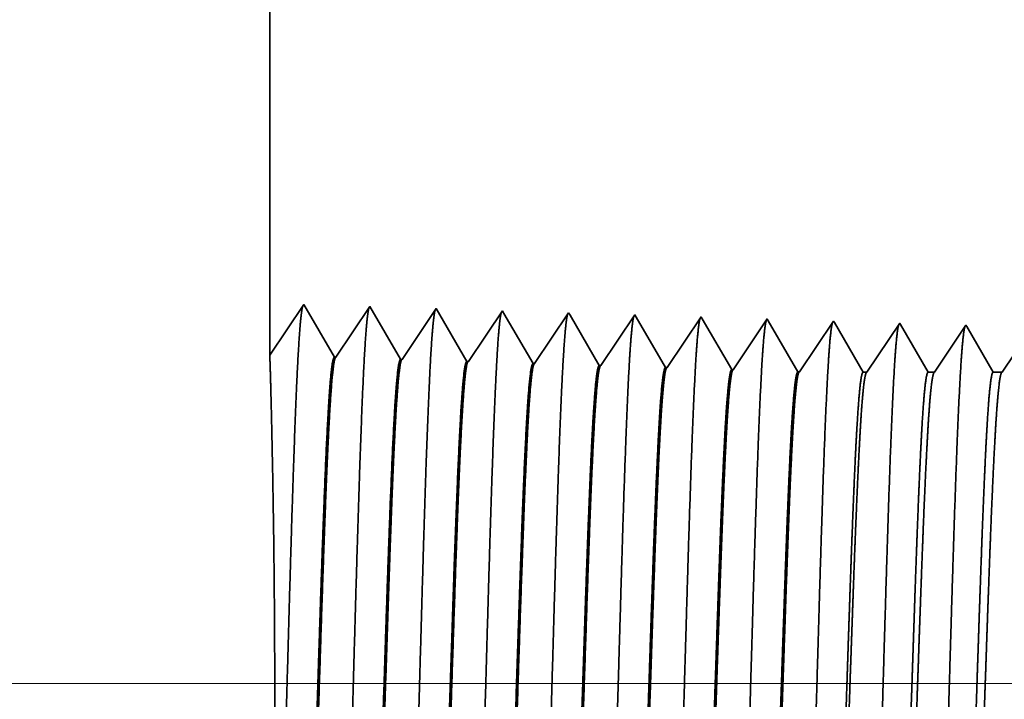
# Model space of a CAD drawing. Extents: x 0 to 10.8, y 0 to 8.2.
# Drawn here: x 1.1 to 1.3, y 1.5 to 1.6 of the extents above; entities that cross this region are included whole.
import ezdxf

# ---------------------------------------------------------------- set-up
doc = ezdxf.new("R2010")
doc.units = 0
doc.header["$MEASUREMENT"] = 0
doc.layers.get('0').update_dxf_attribs({"lineweight": 13})

# ---------------------------------------------------------------- blocks, each defined once
blk = doc.blocks.new('BLOCK23')
at = {"color": 7, "lineweight": 13, "ltscale": 0.03937}
blk.add_line((7.805316, 0.75), (-17.236284, 0.75), dxfattribs=at)
blk = doc.blocks.new('BLOCK29')
at = {"color": 7, "lineweight": 5, "ltscale": 0.03937}
blk.add_line((-14, 1.104153), (-14, 2.932), dxfattribs=at)
at = {"color": 7, "lineweight": 5, "ltscale": 0.001645}
blk.add_line((-13.963394, 1.158843), (-14, 1.104153), dxfattribs=at)
at = {"color": 7, "lineweight": 5, "ltscale": 0.001646}
for p, q in [((-13.930253, 1.10194), (-13.963394, 1.158843)), ((-13.891964, 1.15661), (-13.928594, 1.101888)), ((-13.858824, 1.099708), (-13.891964, 1.15661)), ((-13.820536, 1.154378), (-13.857165, 1.099656)), ((-13.787396, 1.097475), (-13.820536, 1.154378))]:
    blk.add_line(p, q, dxfattribs=at)
at = {"color": 7, "lineweight": 5, "ltscale": 0.000235}
for p, q in [((-13.749107, 1.152146), (-13.754341, 1.144329)), ((-13.677679, 1.149914), (-13.682912, 1.142096)), ((-13.60625, 1.147682), (-13.611484, 1.139864)), ((-13.759573, 1.136511), (-13.764806, 1.128693)), ((-13.754341, 1.144329), (-13.759573, 1.136511)), ((-13.682912, 1.142096), (-13.688145, 1.134279)), ((-13.611484, 1.139864), (-13.616716, 1.132047)), ((-13.540055, 1.137632), (-13.545288, 1.129815)), ((-13.534822, 1.14545), (-13.540055, 1.137632)), ((-13.463393, 1.143218), (-13.468627, 1.1354)), ((-13.391965, 1.140985), (-13.397198, 1.133168)), ((-13.764806, 1.128693), (-13.770039, 1.120876)), ((-13.693378, 1.126461), (-13.69861, 1.118644)), ((-13.688145, 1.134279), (-13.693378, 1.126461)), ((-13.616716, 1.132047), (-13.62195, 1.124229)), ((-13.545288, 1.129815), (-13.550521, 1.121997)), ((-13.473859, 1.127582), (-13.479093, 1.119765)), ((-13.468627, 1.1354), (-13.473859, 1.127582)), ((-13.397198, 1.133168), (-13.402431, 1.12535)), ((-13.770039, 1.120876), (-13.775272, 1.113058)), ((-13.69861, 1.118644), (-13.703844, 1.110826)), ((-13.627182, 1.116412), (-13.632416, 1.108594)), ((-13.62195, 1.124229), (-13.627182, 1.116412)), ((-13.550521, 1.121997), (-13.555754, 1.114179)), ((-13.479093, 1.119765), (-13.484325, 1.111947)), ((-13.407664, 1.117533), (-13.412897, 1.109715)), ((-13.402431, 1.12535), (-13.407664, 1.117533)), ((-13.780506, 1.105241), (-13.785738, 1.097423)), ((-13.775272, 1.113058), (-13.780506, 1.105241)), ((-13.703844, 1.110826), (-13.709076, 1.103009)), ((-13.632416, 1.108594), (-13.637648, 1.100776)), ((-13.560987, 1.106362), (-13.566221, 1.098544)), ((-13.555754, 1.114179), (-13.560987, 1.106362)), ((-13.484325, 1.111947), (-13.489559, 1.10413)), ((-13.412897, 1.109715), (-13.41813, 1.101898)), ((-13.709076, 1.103009), (-13.71431, 1.095191)), ((-13.637648, 1.100776), (-13.642881, 1.092959)), ((-13.566221, 1.098544), (-13.571453, 1.090727)), ((-13.494791, 1.096312), (-13.500025, 1.088495)), ((-13.489559, 1.10413), (-13.494791, 1.096312)), ((-13.423363, 1.09408), (-13.428597, 1.086262)), ((-13.41813, 1.101898), (-13.423363, 1.09408))]:
    blk.add_line(p, q, dxfattribs=at)
at = {"color": 7, "lineweight": 5, "ltscale": 8.7e-05}
blk.add_line((-13.747354, 1.149136), (-13.749107, 1.152146), dxfattribs=at)
at = {"color": 7, "lineweight": 5, "ltscale": 0.000223}
for p, q in [((-13.74287, 1.141437), (-13.747354, 1.149136)), ((-13.738386, 1.133738), (-13.74287, 1.141437)), ((-13.733901, 1.126039), (-13.738386, 1.133738)), ((-13.729417, 1.11834), (-13.733901, 1.126039)), ((-13.724934, 1.110641), (-13.729417, 1.11834)), ((-13.72045, 1.102942), (-13.724934, 1.110641)), ((-13.715966, 1.095243), (-13.72045, 1.102942))]:
    blk.add_line(p, q, dxfattribs=at)
at = {"color": 7, "lineweight": 5, "ltscale": 7.6e-05}
blk.add_line((-13.676144, 1.147278), (-13.677679, 1.149914), dxfattribs=at)
at = {"color": 7, "lineweight": 5, "ltscale": 0.000224}
for p, q in [((-13.671629, 1.139526), (-13.676144, 1.147278)), ((-13.667114, 1.131773), (-13.671629, 1.139526)), ((-13.662598, 1.124021), (-13.667114, 1.131773)), ((-13.658083, 1.116268), (-13.662598, 1.124021)), ((-13.653568, 1.108516), (-13.658083, 1.116268)), ((-13.649052, 1.100763), (-13.653568, 1.108516)), ((-13.644537, 1.093011), (-13.649052, 1.100763))]:
    blk.add_line(p, q, dxfattribs=at)
at = {"color": 7, "lineweight": 5, "ltscale": 6.8e-05}
blk.add_line((-13.604885, 1.145338), (-13.60625, 1.147682), dxfattribs=at)
at = {"color": 7, "lineweight": 5, "ltscale": 0.000225}
for p, q in [((-13.600346, 1.137544), (-13.604885, 1.145338)), ((-13.591267, 1.121956), (-13.595806, 1.12975)), ((-13.586727, 1.114161), (-13.591267, 1.121956)), ((-13.577648, 1.098573), (-13.582187, 1.106367)), ((-13.573109, 1.090779), (-13.577648, 1.098573))]:
    blk.add_line(p, q, dxfattribs=at)
at = {"color": 7, "lineweight": 5, "ltscale": 0.000226}
for p, q in [((-13.595806, 1.12975), (-13.600346, 1.137544)), ((-13.529035, 1.135513), (-13.533593, 1.14334)), ((-13.524475, 1.127685), (-13.529035, 1.135513)), ((-13.519915, 1.119857), (-13.524475, 1.127685)), ((-13.515357, 1.11203), (-13.519915, 1.119857)), ((-13.582187, 1.106367), (-13.586727, 1.114161)), ((-13.510797, 1.104202), (-13.515357, 1.11203)), ((-13.506238, 1.096374), (-13.510797, 1.104202)), ((-13.501679, 1.088547), (-13.506238, 1.096374))]:
    blk.add_line(p, q, dxfattribs=at)
at = {"color": 7, "lineweight": 5, "ltscale": 6.1e-05}
blk.add_line((-13.533593, 1.14334), (-13.534822, 1.14545), dxfattribs=at)
at = {"color": 7, "lineweight": 5, "ltscale": 5.5e-05}
blk.add_line((-13.462277, 1.1413), (-13.463393, 1.143218), dxfattribs=at)
at = {"color": 7, "lineweight": 5, "ltscale": 0.000227}
for p, q in [((-13.457702, 1.133445), (-13.462277, 1.1413)), ((-13.453126, 1.12559), (-13.457702, 1.133445)), ((-13.448551, 1.117735), (-13.453126, 1.12559)), ((-13.443976, 1.10988), (-13.448551, 1.117735)), ((-13.439401, 1.102025), (-13.443976, 1.10988)), ((-13.434826, 1.09417), (-13.439401, 1.102025)), ((-13.43025, 1.086315), (-13.434826, 1.09417))]:
    blk.add_line(p, q, dxfattribs=at)
at = {"color": 7, "lineweight": 5, "ltscale": 5.1e-05}
blk.add_line((-13.39094, 1.139227), (-13.391965, 1.140985), dxfattribs=at)
at = {"color": 7, "lineweight": 5, "ltscale": 0.00022}
for p, q in [((-13.386507, 1.131614), (-13.39094, 1.139227)), ((-13.382072, 1.124001), (-13.386507, 1.131614)), ((-13.377637, 1.116388), (-13.382072, 1.124001)), ((-13.373204, 1.108775), (-13.377637, 1.116388)), ((-13.368769, 1.101161), (-13.373204, 1.108775)), ((-13.364335, 1.093548), (-13.368769, 1.101161)), ((-13.359901, 1.085935), (-13.364335, 1.093548))]:
    blk.add_line(p, q, dxfattribs=at)
at = {"color": 7, "lineweight": 5, "ltscale": 0.000265}
for p, q in [((-13.320536, 1.138753), (-13.326429, 1.12995)), ((-13.326429, 1.12995), (-13.332321, 1.121147)), ((-13.332321, 1.121147), (-13.338215, 1.112344)), ((-13.338215, 1.112344), (-13.344108, 1.103541)), ((-13.35, 1.094738), (-13.355893, 1.085935)), ((-13.344108, 1.103541), (-13.35, 1.094738))]:
    blk.add_line(p, q, dxfattribs=at)
at = {"color": 7, "lineweight": 5, "ltscale": 4.7e-05}
blk.add_line((-13.319592, 1.137131), (-13.320536, 1.138753), dxfattribs=at)
at = {"color": 7, "lineweight": 5, "ltscale": 0.000212}
for p, q in [((-13.315331, 1.129817), (-13.319592, 1.137131)), ((-13.311072, 1.122503), (-13.315331, 1.129817)), ((-13.306811, 1.11519), (-13.311072, 1.122503)), ((-13.302552, 1.107876), (-13.306811, 1.11519)), ((-13.298292, 1.100562), (-13.302552, 1.107876)), ((-13.294031, 1.093249), (-13.298292, 1.100562)), ((-13.289772, 1.085935), (-13.294031, 1.093249))]:
    blk.add_line(p, q, dxfattribs=at)
at = {"color": 7, "lineweight": 5, "ltscale": 0.000254}
for p, q in [((-13.249108, 1.136521), (-13.254751, 1.12809)), ((-13.254751, 1.12809), (-13.260395, 1.119659)), ((-13.260395, 1.119659), (-13.266039, 1.111228)), ((-13.266039, 1.111228), (-13.271683, 1.102797)), ((-13.277327, 1.094366), (-13.282971, 1.085935)), ((-13.271683, 1.102797), (-13.277327, 1.094366))]:
    blk.add_line(p, q, dxfattribs=at)
at = {"color": 7, "lineweight": 5, "ltscale": 4.4e-05}
blk.add_line((-13.24823, 1.135015), (-13.249108, 1.136521), dxfattribs=at)
at = {"color": 7, "lineweight": 5, "ltscale": 0.000203}
for p, q in [((-13.244146, 1.128003), (-13.24823, 1.135015)), ((-13.240062, 1.120992), (-13.244146, 1.128003)), ((-13.235978, 1.11398), (-13.240062, 1.120992)), ((-13.231894, 1.106969), (-13.235978, 1.11398)), ((-13.227811, 1.099958), (-13.231894, 1.106969)), ((-13.223727, 1.092946), (-13.227811, 1.099958)), ((-13.219643, 1.085935), (-13.223727, 1.092946))]:
    blk.add_line(p, q, dxfattribs=at)
at = {"color": 7, "lineweight": 5, "ltscale": 4.2e-05}
for p, q in [((-13.928594, 1.101888), (-13.930253, 1.10194)), ((-13.857165, 1.099656), (-13.858824, 1.099708))]:
    blk.add_line(p, q, dxfattribs=at)
at = {"color": 7, "lineweight": 5, "ltscale": 4.1e-05}
for p, q in [((-13.785738, 1.097423), (-13.787396, 1.097475)), ((-13.71431, 1.095191), (-13.715966, 1.095243)), ((-13.642881, 1.092959), (-13.644537, 1.093011)), ((-13.571453, 1.090727), (-13.573109, 1.090779)), ((-13.500025, 1.088495), (-13.501679, 1.088547)), ((-13.428597, 1.086262), (-13.43025, 1.086315))]:
    blk.add_line(p, q, dxfattribs=at)
at = {"color": 7, "lineweight": 5, "ltscale": 0.000242}
blk.add_line((-13.204653, 1.093994), (-13.210048, 1.085935), dxfattribs=at)
at = {"color": 7, "lineweight": 5, "ltscale": 0.0001}
blk.add_line((-13.355893, 1.085935), (-13.359901, 1.085935), dxfattribs=at)
at = {"color": 7, "lineweight": 5, "ltscale": 0.00017}
blk.add_line((-13.282971, 1.085935), (-13.289772, 1.085935), dxfattribs=at)
at = {"color": 7, "lineweight": 5, "ltscale": 0.00024}
blk.add_line((-13.210048, 1.085935), (-13.219643, 1.085935), dxfattribs=at)

msp = doc.modelspace()

# ---------------------------------------------------------------- linework, layer by layer
at = {"color": 7, "lineweight": 35, "ltscale": 0.007068}
msp.add_line((1.17518, 1.85068), (1.17518, 1.56797), dxfattribs=at)
at = {"color": 7, "lineweight": 35, "ltscale": 0.000254}
msp.add_line((1.17518, 1.56797), (1.18084, 1.57643), dxfattribs=at)
at = {"color": 7, "lineweight": 35, "ltscale": 0.000255}
for p, q in [((1.18084, 1.57643), (1.18596, 1.56763)), ((1.18622, 1.56762), (1.19189, 1.57609)), ((1.19189, 1.57609), (1.19701, 1.56729)), ((1.19727, 1.56728), (1.20294, 1.57574)), ((1.20294, 1.57574), (1.20806, 1.56694)), ((1.20832, 1.56693), (1.21398, 1.5754)), ((1.21937, 1.56659), (1.22503, 1.57505)), ((1.23041, 1.56624), (1.23608, 1.57471)), ((1.24146, 1.5659), (1.24713, 1.57436)), ((1.25251, 1.56555), (1.25817, 1.57402)), ((1.26355, 1.56521), (1.26922, 1.57367))]:
    msp.add_line(p, q, dxfattribs=at)
at = {"color": 7, "lineweight": 35, "ltscale": 1.3e-05}
msp.add_line((1.21398, 1.5754), (1.21425, 1.57493), dxfattribs=at)
at = {"color": 7, "lineweight": 35, "ltscale": 0.000241}
msp.add_line((1.21425, 1.57493), (1.21911, 1.5666), dxfattribs=at)
at = {"color": 7, "lineweight": 35, "ltscale": 1.2e-05}
msp.add_line((1.22503, 1.57505), (1.22527, 1.57464), dxfattribs=at)
at = {"color": 7, "lineweight": 35, "ltscale": 0.000243}
msp.add_line((1.22527, 1.57464), (1.23016, 1.56625), dxfattribs=at)
at = {"color": 7, "lineweight": 35, "ltscale": 1e-05}
msp.add_line((1.23608, 1.57471), (1.23629, 1.57434), dxfattribs=at)
at = {"color": 7, "lineweight": 35, "ltscale": 0.000244}
msp.add_line((1.23629, 1.57434), (1.2412, 1.56591), dxfattribs=at)
at = {"color": 7, "lineweight": 35, "ltscale": 9e-06}
for p, q in [((1.24713, 1.57436), (1.24731, 1.57404)), ((1.25817, 1.57402), (1.25835, 1.57372))]:
    msp.add_line(p, q, dxfattribs=at)
at = {"color": 7, "lineweight": 35, "ltscale": 0.000245}
msp.add_line((1.24731, 1.57404), (1.25225, 1.56556), dxfattribs=at)
at = {"color": 7, "lineweight": 35, "ltscale": 0.000246}
for p, q in [((1.25835, 1.57372), (1.2633, 1.56522)), ((1.2748, 1.56516), (1.28027, 1.57333))]:
    msp.add_line(p, q, dxfattribs=at)
at = {"color": 7, "lineweight": 35, "ltscale": 8e-06}
msp.add_line((1.26922, 1.57367), (1.26938, 1.5734), dxfattribs=at)
at = {"color": 7, "lineweight": 35, "ltscale": 0.000238}
msp.add_line((1.26938, 1.5734), (1.27418, 1.56516), dxfattribs=at)
at = {"color": 7, "lineweight": 35, "ltscale": 7e-06}
for p, q in [((1.28027, 1.57333), (1.28041, 1.57308)), ((1.29132, 1.57298), (1.29145, 1.57275))]:
    msp.add_line(p, q, dxfattribs=at)
at = {"color": 7, "lineweight": 35, "ltscale": 0.000229}
msp.add_line((1.28041, 1.57308), (1.28503, 1.56516), dxfattribs=at)
at = {"color": 7, "lineweight": 35, "ltscale": 0.000235}
msp.add_line((1.28608, 1.56516), (1.29132, 1.57298), dxfattribs=at)
at = {"color": 7, "lineweight": 35, "ltscale": 0.00022}
msp.add_line((1.29145, 1.57275), (1.29587, 1.56516), dxfattribs=at)
at = {"color": 7, "lineweight": 35, "ltscale": 0.000225}
msp.add_line((1.29736, 1.56516), (1.30236, 1.57264), dxfattribs=at)
at = {"color": 7, "lineweight": 35, "ltscale": 6e-06}
for p, q in [((1.18622, 1.56762), (1.18596, 1.56763)), ((1.19727, 1.56728), (1.19701, 1.56729)), ((1.20832, 1.56693), (1.20806, 1.56694)), ((1.21937, 1.56659), (1.21911, 1.5666)), ((1.23041, 1.56624), (1.23016, 1.56625)), ((1.24146, 1.5659), (1.2412, 1.56591)), ((1.25251, 1.56555), (1.25225, 1.56556)), ((1.26355, 1.56521), (1.2633, 1.56522))]:
    msp.add_line(p, q, dxfattribs=at)
at = {"color": 7, "lineweight": 35, "ltscale": 1.5e-05}
msp.add_line((1.27418, 1.56516), (1.2748, 1.56516), dxfattribs=at)
at = {"color": 7, "lineweight": 35, "ltscale": 2.6e-05}
msp.add_line((1.28503, 1.56516), (1.28608, 1.56516), dxfattribs=at)
at = {"color": 7, "lineweight": 35, "ltscale": 3.7e-05}
msp.add_line((1.29587, 1.56516), (1.29736, 1.56516), dxfattribs=at)
at = {"color": 7, "lineweight": 35, "ltscale": 0.03937}
for points in [[(1.18622, 1.56763, 0.251927), (1.18614, 1.56756)], [(1.19727, 1.56728, 0.252081), (1.19718, 1.56722)], [(1.20832, 1.56693, 0.251116), (1.20823, 1.56687)], [(1.21936, 1.56659, 0.251113), (1.21928, 1.56652)], [(1.23041, 1.56624, 0.251112), (1.23032, 1.56618)], [(1.24146, 1.5659, 0.251105), (1.24137, 1.56583)], [(1.25251, 1.56555, 0.251103), (1.25242, 1.56549)], [(1.26355, 1.56521, 0.251098), (1.26347, 1.56514)], [(1.2748, 1.56516, 0.242338), (1.27471, 1.56509)], [(1.28608, 1.56516, 0.242336), (1.28599, 1.56509)], [(1.29736, 1.56516, 0.242336), (1.29726, 1.56509)]]:
    msp.add_lwpolyline(points, format="xyb", dxfattribs=at)
for points, knots in [([(1.1762, 1.45758), (1.1766, 1.46465), (1.17697, 1.4747), (1.1773, 1.48549), (1.17791, 1.50706), (1.17851, 1.529), (1.1788, 1.53915), (1.17927, 1.55412), (1.1798, 1.56611), (1.17999, 1.56967), (1.18024, 1.57332), (1.18051, 1.57536), (1.18057, 1.57573), (1.18063, 1.57601), (1.18069, 1.5762)], [0, 0, 0, 0, 0, 0, 12.702954, 12.702954, 12.702954, 24.497614, 24.497614, 24.497614, 30.345549, 30.345549, 30.345549, 32.030206, 32.030206, 32.030206, 32.030206, 32.030206, 32.030206]), ([(1.18724, 1.45788), (1.18765, 1.46494), (1.18802, 1.47496), (1.18835, 1.48572), (1.18896, 1.5072), (1.18956, 1.52905), (1.18986, 1.53914), (1.19032, 1.55401), (1.19085, 1.56591), (1.19104, 1.56944), (1.19129, 1.57303), (1.19156, 1.57504), (1.19162, 1.5754), (1.19167, 1.57567), (1.19173, 1.57585)], [0, 0, 0, 0, 0, 0, 12.663449, 12.663449, 12.663449, 24.386554, 24.386554, 24.386554, 30.203831, 30.203831, 30.203831, 31.844182, 31.844182, 31.844182, 31.844182, 31.844182, 31.844182]), ([(1.19829, 1.45818), (1.1987, 1.46522), (1.19907, 1.47522), (1.1994, 1.48595), (1.20001, 1.50735), (1.20062, 1.5291), (1.20091, 1.53912), (1.20137, 1.5539), (1.2019, 1.56571), (1.20209, 1.56922), (1.20234, 1.57275), (1.20261, 1.57472), (1.20266, 1.57507), (1.20272, 1.57533), (1.20278, 1.57551)], [0, 0, 0, 0, 0, 0, 12.623905, 12.623905, 12.623905, 24.275424, 24.275424, 24.275424, 30.062008, 30.062008, 30.062008, 31.656291, 31.656291, 31.656291, 31.656291, 31.656291, 31.656291]), ([(1.20934, 1.45849), (1.20975, 1.4655), (1.21012, 1.47549), (1.21045, 1.48619), (1.21106, 1.5075), (1.21167, 1.52914), (1.21196, 1.5391), (1.21242, 1.55379), (1.21296, 1.56551), (1.21314, 1.56899), (1.21339, 1.57247), (1.21366, 1.5744), (1.21371, 1.57473), (1.21377, 1.57499), (1.21383, 1.57516)], [0, 0, 0, 0, 0, 0, 12.584306, 12.584306, 12.584306, 24.164245, 24.164245, 24.164245, 29.920081, 29.920081, 29.920081, 31.47049, 31.47049, 31.47049, 31.47049, 31.47049, 31.47049]), ([(1.22039, 1.45879), (1.2208, 1.46579), (1.22117, 1.47575), (1.2215, 1.48642), (1.22211, 1.50764), (1.22272, 1.52919), (1.22301, 1.53909), (1.22347, 1.55368), (1.22401, 1.56531), (1.2242, 1.56876), (1.22445, 1.57218), (1.22471, 1.57407), (1.22476, 1.5744), (1.22482, 1.57464), (1.22487, 1.57482)], [0, 0, 0, 0, 0, 0, 12.544617, 12.544617, 12.544617, 24.052894, 24.052894, 24.052894, 29.777974, 29.777974, 29.777974, 31.284569, 31.284569, 31.284569, 31.284569, 31.284569, 31.284569]), ([(1.23143, 1.45909), (1.23173, 1.46416), (1.23201, 1.47079), (1.23227, 1.47812), (1.23285, 1.49655), (1.2334, 1.51623), (1.23372, 1.52745), (1.23422, 1.5446), (1.23479, 1.55929), (1.23499, 1.56398), (1.2353, 1.5695), (1.23563, 1.57288), (1.23573, 1.57364), (1.23582, 1.57417), (1.23592, 1.57447)], [0, 0, 0, 0, 0, 0, 9.081352, 9.081352, 9.081352, 21.825488, 21.825488, 21.825488, 28.48503, 28.48503, 28.48503, 31.1129, 31.1129, 31.1129, 31.1129, 31.1129, 31.1129]), ([(1.24248, 1.4594), (1.24278, 1.46445), (1.24306, 1.47107), (1.24332, 1.4784), (1.2439, 1.49675), (1.24445, 1.51636), (1.24477, 1.5275), (1.24527, 1.54455), (1.24584, 1.55914), (1.24605, 1.56379), (1.24635, 1.56924), (1.24668, 1.57256), (1.24678, 1.5733), (1.24687, 1.57383), (1.24697, 1.57412)], [0, 0, 0, 0, 0, 0, 9.060384, 9.060384, 9.060384, 21.729005, 21.729005, 21.729005, 28.349367, 28.349367, 28.349367, 30.927448, 30.927448, 30.927448, 30.927448, 30.927448, 30.927448]), ([(1.25353, 1.4597), (1.25383, 1.46474), (1.25411, 1.47136), (1.25437, 1.47867), (1.25496, 1.49696), (1.2555, 1.51648), (1.25582, 1.52756), (1.25632, 1.5445), (1.25689, 1.55899), (1.2571, 1.5636), (1.2574, 1.56898), (1.25773, 1.57225), (1.25783, 1.57297), (1.25792, 1.57349), (1.25802, 1.57378)], [0, 0, 0, 0, 0, 0, 9.039352, 9.039352, 9.039352, 21.632377, 21.632377, 21.632377, 28.213526, 28.213526, 28.213526, 30.741954, 30.741954, 30.741954, 30.741954, 30.741954, 30.741954]), ([(1.26458, 1.46), (1.26488, 1.46504), (1.26516, 1.47164), (1.26542, 1.47894), (1.26601, 1.49717), (1.26656, 1.51661), (1.26687, 1.52761), (1.26737, 1.54445), (1.26794, 1.55883), (1.26815, 1.56342), (1.26845, 1.56872), (1.26878, 1.57194), (1.26887, 1.57264), (1.26897, 1.57314), (1.26906, 1.57343)], [0, 0, 0, 0, 0, 0, 9.018297, 9.018297, 9.018297, 21.535681, 21.535681, 21.535681, 28.07758, 28.07758, 28.07758, 30.556448, 30.556448, 30.556448, 30.556448, 30.556448, 30.556448]), ([(1.27562, 1.46031), (1.27593, 1.46533), (1.27621, 1.47193), (1.27647, 1.47922), (1.27706, 1.49737), (1.27761, 1.51673), (1.27792, 1.52767), (1.27843, 1.5444), (1.27899, 1.55868), (1.2792, 1.56323), (1.27951, 1.56846), (1.27983, 1.57163), (1.27992, 1.57231), (1.28002, 1.5728), (1.28011, 1.57308)], [0, 0, 0, 0, 0, 0, 8.997152, 8.997152, 8.997152, 21.438834, 21.438834, 21.438834, 27.941454, 27.941454, 27.941454, 30.370918, 30.370918, 30.370918, 30.370918, 30.370918, 30.370918]), ([(1.28667, 1.46061), (1.28698, 1.46562), (1.28726, 1.47221), (1.28752, 1.47949), (1.28811, 1.49758), (1.28866, 1.51685), (1.28897, 1.52772), (1.28948, 1.54435), (1.29005, 1.55853), (1.29026, 1.56304), (1.29056, 1.5682), (1.29088, 1.57131), (1.29097, 1.57198), (1.29106, 1.57246), (1.29116, 1.57274)], [0, 0, 0, 0, 0, 0, 8.975994, 8.975994, 8.975994, 21.341926, 21.341926, 21.341926, 27.805222, 27.805222, 27.805222, 30.185398, 30.185398, 30.185398, 30.185398, 30.185398, 30.185398]), ([(1.17538, 1.45864), (1.1755, 1.46361), (1.17564, 1.47005), (1.17578, 1.47749), (1.17601, 1.49484), (1.17605, 1.51359), (1.17601, 1.52383), (1.17583, 1.54049), (1.17556, 1.55415), (1.17545, 1.55911), (1.17531, 1.56431), (1.17522, 1.567), (1.1752, 1.56752), (1.17519, 1.56785), (1.17518, 1.56798)], [0, 0, 0, 0, 0, 0, 11.947779, 11.947779, 11.947779, 26.08971, 26.08971, 26.08971, 36.157639, 36.157639, 36.157639, 39.746356, 39.746356, 39.746356, 39.746356, 39.746356, 39.746356]), ([(1.18597, 1.56763), (1.18581, 1.56764), (1.18565, 1.56709), (1.18549, 1.56598), (1.18505, 1.56141), (1.18463, 1.55346), (1.18437, 1.54721), (1.18377, 1.5312), (1.1832, 1.51315), (1.18286, 1.5024), (1.18237, 1.48744), (1.18185, 1.47493), (1.18168, 1.47122), (1.1815, 1.46798), (1.18132, 1.4653)], [0, 0, 0, 0, 0, 0, 6.134011, 6.134011, 6.134011, 17.347195, 17.347195, 17.347195, 32.691421, 32.691421, 32.691421, 39.979031, 39.979031, 39.979031, 39.979031, 39.979031, 39.979031]), ([(1.18614, 1.56756), (1.18598, 1.56733), (1.18582, 1.56656), (1.18567, 1.56526), (1.18531, 1.56112), (1.18497, 1.55484), (1.18478, 1.55063), (1.18442, 1.54179), (1.18407, 1.53187), (1.1839, 1.52688), (1.1835, 1.51443), (1.18309, 1.50181), (1.18285, 1.49435), (1.18246, 1.48324), (1.18205, 1.47377), (1.1819, 1.47055), (1.18174, 1.4677), (1.18158, 1.46531)], [0, 0, 0, 0, 0, 0, 6.019106, 6.019106, 6.019106, 14.09275, 14.09275, 14.09275, 21.701157, 21.701157, 21.701157, 32.784967, 32.784967, 32.784967, 39.279423, 39.279423, 39.279423, 39.279423, 39.279423, 39.279423]), ([(1.19701, 1.56729), (1.19685, 1.56729), (1.19669, 1.56674), (1.19654, 1.56564), (1.19609, 1.56106), (1.19568, 1.55311), (1.19541, 1.54685), (1.19481, 1.53087), (1.19424, 1.51287), (1.1939, 1.50216), (1.19341, 1.48736), (1.19289, 1.47502), (1.19272, 1.4714), (1.19255, 1.46823), (1.19237, 1.4656)], [0, 0, 0, 0, 0, 0, 6.135589, 6.135589, 6.135589, 17.359492, 17.359492, 17.359492, 32.664688, 32.664688, 32.664688, 39.82678, 39.82678, 39.82678, 39.82678, 39.82678, 39.82678]), ([(1.19718, 1.56722), (1.19703, 1.56698), (1.19687, 1.56621), (1.19671, 1.56491), (1.19636, 1.56077), (1.19601, 1.55449), (1.19582, 1.55028), (1.19546, 1.54144), (1.19511, 1.53153), (1.19494, 1.52656), (1.1946, 1.51596), (1.19425, 1.50525), (1.19407, 1.49962), (1.19368, 1.4883), (1.19328, 1.47809), (1.19307, 1.47319), (1.19285, 1.46896), (1.19263, 1.46561)], [0, 0, 0, 0, 0, 0, 6.020874, 6.020874, 6.020874, 14.101605, 14.101605, 14.101605, 21.702904, 21.702904, 21.702904, 30.036952, 30.036952, 30.036952, 39.13606, 39.13606, 39.13606, 39.13606, 39.13606, 39.13606]), ([(1.20806, 1.56694), (1.2079, 1.56695), (1.20774, 1.5664), (1.20758, 1.56529), (1.20714, 1.56072), (1.20672, 1.55276), (1.20645, 1.54649), (1.20601, 1.53472), (1.20558, 1.52186), (1.2054, 1.51625), (1.20496, 1.50271), (1.20451, 1.48959), (1.20425, 1.48229), (1.20392, 1.4745), (1.20358, 1.46844), (1.20352, 1.46755), (1.20347, 1.4667), (1.20342, 1.46591)], [0, 0, 0, 0, 0, 0, 6.137311, 6.137311, 6.137311, 17.372297, 17.372297, 17.372297, 25.695804, 25.695804, 25.695804, 37.584703, 37.584703, 37.584703, 39.763493, 39.763493, 39.763493, 39.763493, 39.763493, 39.763493]), ([(1.20823, 1.56687), (1.20807, 1.56664), (1.20791, 1.56586), (1.20776, 1.56456), (1.2074, 1.56042), (1.20706, 1.55413), (1.20686, 1.54992), (1.2065, 1.54109), (1.20615, 1.53119), (1.20598, 1.52623), (1.20558, 1.51389), (1.20517, 1.50141), (1.20493, 1.49407), (1.20454, 1.48324), (1.20413, 1.47404), (1.20398, 1.47095), (1.20383, 1.46822), (1.20367, 1.46592)], [0, 0, 0, 0, 0, 0, 6.022755, 6.022755, 6.022755, 14.110845, 14.110845, 14.110845, 21.705296, 21.705296, 21.705296, 32.696262, 32.696262, 32.696262, 38.987721, 38.987721, 38.987721, 38.987721, 38.987721, 38.987721]), ([(1.21911, 1.5666), (1.21895, 1.5666), (1.21879, 1.56605), (1.21863, 1.56494), (1.21818, 1.56037), (1.21776, 1.55241), (1.21749, 1.54614), (1.21705, 1.53437), (1.21662, 1.52153), (1.21644, 1.51592), (1.216, 1.50245), (1.21555, 1.48944), (1.21528, 1.48221), (1.21496, 1.47457), (1.21462, 1.46863), (1.21457, 1.46778), (1.21452, 1.46697), (1.21446, 1.46621)], [0, 0, 0, 0, 0, 0, 6.139151, 6.139151, 6.139151, 17.385589, 17.385589, 17.385589, 25.704407, 25.704407, 25.704407, 37.52647, 37.52647, 37.52647, 39.61395, 39.61395, 39.61395, 39.61395, 39.61395, 39.61395]), ([(1.21928, 1.56652), (1.21912, 1.56629), (1.21896, 1.56552), (1.2188, 1.56421), (1.21844, 1.56007), (1.2181, 1.55378), (1.21791, 1.54956), (1.21754, 1.54074), (1.21719, 1.53084), (1.21702, 1.5259), (1.21661, 1.51361), (1.21621, 1.5012), (1.21597, 1.49393), (1.21558, 1.48324), (1.21518, 1.47417), (1.21503, 1.47115), (1.21487, 1.46848), (1.21472, 1.46622)], [0, 0, 0, 0, 0, 0, 6.024754, 6.024754, 6.024754, 14.120483, 14.120483, 14.120483, 21.708347, 21.708347, 21.708347, 32.655455, 32.655455, 32.655455, 38.845686, 38.845686, 38.845686, 38.845686, 38.845686, 38.845686]), ([(1.23016, 1.56625), (1.23, 1.56626), (1.22983, 1.56571), (1.22967, 1.5646), (1.22939, 1.56166), (1.22911, 1.55734), (1.22899, 1.55522), (1.22872, 1.5499), (1.22846, 1.54361), (1.22832, 1.54003), (1.22809, 1.53373), (1.22786, 1.52728), (1.22779, 1.52501), (1.2276, 1.5195), (1.22742, 1.51392), (1.22733, 1.51114), (1.22714, 1.50553), (1.22695, 1.50001), (1.22687, 1.49769), (1.22661, 1.49014), (1.22633, 1.48281), (1.22615, 1.47828), (1.22591, 1.47313), (1.22567, 1.46896), (1.22562, 1.46809), (1.22556, 1.46728), (1.22551, 1.46651)], [0, 0, 0, 0, 0, 0, 6.141115, 6.141115, 6.141115, 11.156497, 11.156497, 11.156497, 16.946426, 16.946426, 16.946426, 21.182411, 21.182411, 21.182411, 25.332916, 25.332916, 25.332916, 29.616644, 29.616644, 29.616644, 37.160154, 37.160154, 37.160154, 39.272241, 39.272241, 39.272241, 39.272241, 39.272241, 39.272241]), ([(1.23032, 1.56618), (1.23017, 1.56594), (1.23001, 1.56517), (1.22985, 1.56386), (1.22949, 1.55972), (1.22914, 1.55342), (1.22895, 1.54921), (1.22858, 1.54038), (1.22823, 1.5305), (1.22806, 1.52557), (1.22765, 1.51334), (1.22725, 1.50101), (1.227, 1.49379), (1.22662, 1.48324), (1.22622, 1.4743), (1.22607, 1.47135), (1.22592, 1.46874), (1.22577, 1.46652)], [0, 0, 0, 0, 0, 0, 6.026925, 6.026925, 6.026925, 14.13059, 14.13059, 14.13059, 21.71195, 21.71195, 21.71195, 32.611939, 32.611939, 32.611939, 38.69973, 38.69973, 38.69973, 38.69973, 38.69973, 38.69973]), ([(1.2412, 1.56591), (1.24104, 1.56591), (1.24088, 1.56536), (1.24072, 1.56425), (1.24043, 1.56132), (1.24015, 1.55699), (1.24004, 1.55487), (1.23977, 1.54955), (1.2395, 1.54325), (1.23936, 1.53967), (1.23913, 1.53337), (1.2389, 1.52694), (1.23883, 1.5247), (1.23864, 1.51922), (1.23846, 1.51366), (1.23837, 1.5109), (1.23818, 1.50533), (1.23799, 1.49986), (1.23791, 1.49754), (1.23765, 1.49005), (1.23737, 1.4828), (1.23719, 1.47831), (1.23695, 1.47326), (1.23671, 1.46917), (1.23666, 1.46834), (1.23661, 1.46756), (1.23656, 1.46682)], [0, 0, 0, 0, 0, 0, 6.143243, 6.143243, 6.143243, 11.160628, 11.160628, 11.160628, 16.964234, 16.964234, 16.964234, 21.189881, 21.189881, 21.189881, 25.324498, 25.324498, 25.324498, 29.584486, 29.584486, 29.584486, 37.085429, 37.085429, 37.085429, 39.129485, 39.129485, 39.129485, 39.129485, 39.129485, 39.129485]), ([(1.24137, 1.56583), (1.24121, 1.5656), (1.24105, 1.56482), (1.2409, 1.56351), (1.24061, 1.56026), (1.24034, 1.55569), (1.24021, 1.55342), (1.23994, 1.54763), (1.23966, 1.54091), (1.23952, 1.53705), (1.23929, 1.53062), (1.23906, 1.52406), (1.23897, 1.52147), (1.2388, 1.51613), (1.23862, 1.51075), (1.23853, 1.50805), (1.23835, 1.50274), (1.23817, 1.49755), (1.23808, 1.49485), (1.23782, 1.48775), (1.23755, 1.48092), (1.23737, 1.47673), (1.23715, 1.47225), (1.23693, 1.46861), (1.23689, 1.46799), (1.23685, 1.4674), (1.23682, 1.46683)], [0, 0, 0, 0, 0, 0, 6.0292, 6.0292, 6.0292, 11.087798, 11.087798, 11.087798, 17.21198, 17.21198, 17.21198, 21.2221, 21.2221, 21.2221, 25.274569, 25.274569, 25.274569, 29.24798, 29.24798, 29.24798, 36.470213, 36.470213, 36.470213, 38.037076, 38.037076, 38.037076, 38.037076, 38.037076, 38.037076]), ([(1.25225, 1.56556), (1.25209, 1.56556), (1.25193, 1.56501), (1.25177, 1.56391), (1.25148, 1.56097), (1.2512, 1.55665), (1.25108, 1.55453), (1.25081, 1.5492), (1.25054, 1.54289), (1.2504, 1.53931), (1.25017, 1.53302), (1.24994, 1.5266), (1.24987, 1.52438), (1.24968, 1.51893), (1.2495, 1.5134), (1.2494, 1.51066), (1.24922, 1.50514), (1.24903, 1.49971), (1.24895, 1.49739), (1.24869, 1.48997), (1.24841, 1.48278), (1.24823, 1.47835), (1.24799, 1.47339), (1.24776, 1.46938), (1.24771, 1.46859), (1.24766, 1.46783), (1.24761, 1.46712)], [0, 0, 0, 0, 0, 0, 6.145485, 6.145485, 6.145485, 11.164863, 11.164863, 11.164863, 16.98176, 16.98176, 16.98176, 21.194184, 21.194184, 21.194184, 25.312766, 25.312766, 25.312766, 29.546045, 29.546045, 29.546045, 37.004661, 37.004661, 37.004661, 38.980417, 38.980417, 38.980417, 38.980417, 38.980417, 38.980417]), ([(1.25242, 1.56549), (1.25226, 1.56525), (1.2521, 1.56447), (1.25194, 1.56317), (1.25166, 1.55991), (1.25138, 1.55534), (1.25126, 1.55307), (1.25098, 1.54727), (1.2507, 1.54053), (1.25056, 1.53667), (1.25033, 1.53026), (1.2501, 1.52371), (1.25001, 1.5211), (1.24983, 1.5158), (1.24965, 1.51046), (1.24956, 1.50778), (1.24939, 1.50253), (1.24921, 1.49739), (1.24911, 1.49466), (1.24882, 1.48667), (1.24852, 1.47904), (1.2483, 1.47424), (1.24808, 1.47028), (1.24786, 1.46713)], [0, 0, 0, 0, 0, 0, 6.031633, 6.031633, 6.031633, 11.09041, 11.09041, 11.09041, 17.237199, 17.237199, 17.237199, 21.219058, 21.219058, 21.219058, 25.25499, 25.25499, 25.25499, 29.186236, 29.186236, 29.186236, 37.891906, 37.891906, 37.891906, 37.891906, 37.891906, 37.891906]), ([(1.2633, 1.56522), (1.26314, 1.56522), (1.26297, 1.56467), (1.26281, 1.56356), (1.26252, 1.56063), (1.26224, 1.5563), (1.26212, 1.55419), (1.26185, 1.54885), (1.26158, 1.54254), (1.26144, 1.53895), (1.26121, 1.53267), (1.26098, 1.52627), (1.26091, 1.52405), (1.26072, 1.51863), (1.26054, 1.51314), (1.26044, 1.51042), (1.26026, 1.50494), (1.26007, 1.49956), (1.25999, 1.49723), (1.25973, 1.48988), (1.25945, 1.48277), (1.25927, 1.47839), (1.25903, 1.47353), (1.2588, 1.4696), (1.25875, 1.46883), (1.2587, 1.46811), (1.25865, 1.46742)], [0, 0, 0, 0, 0, 0, 6.14788, 6.14788, 6.14788, 11.16931, 11.16931, 11.16931, 17.000599, 17.000599, 17.000599, 21.196531, 21.196531, 21.196531, 25.299178, 25.299178, 25.299178, 29.502409, 29.502409, 29.502409, 36.919094, 36.919094, 36.919094, 38.825559, 38.825559, 38.825559, 38.825559, 38.825559, 38.825559]), ([(1.26346, 1.56514), (1.2633, 1.5649), (1.26314, 1.56413), (1.26299, 1.56282), (1.2627, 1.55956), (1.26242, 1.55499), (1.2623, 1.55272), (1.26202, 1.54691), (1.26174, 1.54016), (1.2616, 1.53629), (1.26136, 1.52991), (1.26114, 1.52338), (1.26105, 1.52071), (1.26087, 1.51546), (1.26069, 1.51018), (1.2606, 1.50752), (1.26042, 1.50232), (1.26025, 1.49724), (1.26015, 1.49446), (1.25986, 1.48661), (1.25956, 1.47911), (1.25934, 1.47442), (1.25913, 1.47053), (1.25891, 1.46744)], [0, 0, 0, 0, 0, 0, 6.034185, 6.034185, 6.034185, 11.093013, 11.093013, 11.093013, 17.262839, 17.262839, 17.262839, 21.200108, 21.200108, 21.200108, 25.219439, 25.219439, 25.219439, 29.109964, 29.109964, 29.109964, 37.693341, 37.693341, 37.693341, 37.693341, 37.693341, 37.693341]), ([(1.27418, 1.56516), (1.27399, 1.56516), (1.2738, 1.56436), (1.27361, 1.56275), (1.27323, 1.55808), (1.27286, 1.55112), (1.27268, 1.54707), (1.27251, 1.54271), (1.27233, 1.53811)], [0, 0, 0, 0, 0, 0, 6.976433, 6.976433, 6.976433, 14.364318, 14.364318, 14.364318, 14.364318, 14.364318, 14.364318]), ([(1.27471, 1.56509), (1.27456, 1.56487), (1.27441, 1.5642), (1.27426, 1.5631), (1.27388, 1.55916), (1.27352, 1.55295), (1.2733, 1.54837), (1.27309, 1.54339), (1.27288, 1.53811)], [0, 0, 0, 0, 0, 0, 5.184916, 5.184916, 5.184916, 13.652045, 13.652045, 13.652045, 13.652045, 13.652045, 13.652045]), ([(1.28503, 1.56516), (1.28483, 1.56516), (1.28464, 1.56436), (1.28445, 1.56275), (1.28407, 1.55808), (1.28371, 1.55112), (1.28353, 1.54707), (1.28335, 1.54271), (1.28318, 1.53811)], [0, 0, 0, 0, 0, 0, 6.954124, 6.954124, 6.954124, 14.322445, 14.322445, 14.322445, 14.322445, 14.322445, 14.322445]), ([(1.28599, 1.56509), (1.28584, 1.56487), (1.28569, 1.5642), (1.28554, 1.5631), (1.28516, 1.55916), (1.2848, 1.55294), (1.28458, 1.54836), (1.28436, 1.54339), (1.28416, 1.53811)], [0, 0, 0, 0, 0, 0, 5.168294, 5.168294, 5.168294, 13.612643, 13.612643, 13.612643, 13.612643, 13.612643, 13.612643]), ([(1.29587, 1.56516), (1.29568, 1.56516), (1.29549, 1.56436), (1.2953, 1.56275), (1.29492, 1.55808), (1.29456, 1.55112), (1.29438, 1.54707), (1.2942, 1.54271), (1.29402, 1.53811)], [0, 0, 0, 0, 0, 0, 6.93189, 6.93189, 6.93189, 14.280731, 14.280731, 14.280731, 14.280731, 14.280731, 14.280731]), ([(1.29726, 1.56509), (1.29712, 1.56487), (1.29697, 1.5642), (1.29682, 1.5631), (1.29644, 1.55916), (1.29608, 1.55294), (1.29585, 1.54836), (1.29564, 1.54339), (1.29543, 1.53811)], [0, 0, 0, 0, 0, 0, 5.151732, 5.151732, 5.151732, 13.573402, 13.573402, 13.573402, 13.573402, 13.573402, 13.573402]), ([(1.27233, 1.53811), (1.27222, 1.53523), (1.27211, 1.53226), (1.272, 1.52914), (1.27185, 1.52463), (1.27169, 1.52001), (1.27164, 1.51843), (1.27156, 1.51602), (1.27148, 1.51359), (1.27145, 1.51276), (1.27119, 1.50469), (1.27092, 1.49666), (1.27067, 1.48974), (1.27032, 1.4806), (1.26995, 1.47305), (1.26984, 1.47103), (1.26973, 1.46921), (1.26962, 1.4676)], [0, 0, 0, 0, 0, 0, 4.62307, 4.62307, 4.62307, 6.993575, 6.993575, 6.993575, 8.197014, 8.197014, 8.197014, 18.815246, 18.815246, 18.815246, 23.094733, 23.094733, 23.094733, 23.094733, 23.094733, 23.094733]), ([(1.27288, 1.53811), (1.27276, 1.53524), (1.27265, 1.53227), (1.27254, 1.52914), (1.27238, 1.52464), (1.27222, 1.52002), (1.27216, 1.51844), (1.27208, 1.51604), (1.27199, 1.5136), (1.27197, 1.51278), (1.27169, 1.50471), (1.27141, 1.49668), (1.27115, 1.48976), (1.27079, 1.48062), (1.2704, 1.47306), (1.27029, 1.47104), (1.27017, 1.46922), (1.27006, 1.46761)], [0, 0, 0, 0, 0, 0, 4.605665, 4.605665, 4.605665, 6.969998, 6.969998, 6.969998, 8.170666, 8.170666, 8.170666, 18.764403, 18.764403, 18.764403, 23.032306, 23.032306, 23.032306, 23.032306, 23.032306, 23.032306]), ([(1.28318, 1.53811), (1.28307, 1.53523), (1.28296, 1.53226), (1.28285, 1.52914), (1.2827, 1.52463), (1.28254, 1.52001), (1.28249, 1.51843), (1.28241, 1.51602), (1.28233, 1.51359), (1.2823, 1.51276), (1.28203, 1.50469), (1.28176, 1.49666), (1.28152, 1.48974), (1.28117, 1.4806), (1.2808, 1.47305), (1.28069, 1.47103), (1.28058, 1.46921), (1.28047, 1.4676)], [0, 0, 0, 0, 0, 0, 4.612705, 4.612705, 4.612705, 6.977763, 6.977763, 6.977763, 8.178497, 8.178497, 8.178497, 18.771877, 18.771877, 18.771877, 23.039159, 23.039159, 23.039159, 23.039159, 23.039159, 23.039159]), ([(1.28416, 1.53811), (1.28404, 1.53523), (1.28393, 1.53227), (1.28382, 1.52914), (1.28366, 1.52464), (1.28349, 1.52002), (1.28344, 1.51844), (1.28336, 1.51603), (1.28327, 1.5136), (1.28324, 1.51278), (1.28297, 1.50471), (1.28269, 1.49668), (1.28243, 1.48976), (1.28207, 1.48062), (1.28168, 1.47306), (1.28157, 1.47104), (1.28145, 1.46922), (1.28134, 1.46761)], [0, 0, 0, 0, 0, 0, 4.596425, 4.596425, 4.596425, 6.955201, 6.955201, 6.955201, 8.15305, 8.15305, 8.15305, 18.721044, 18.721044, 18.721044, 22.976286, 22.976286, 22.976286, 22.976286, 22.976286, 22.976286]), ([(1.29402, 1.53811), (1.29392, 1.53523), (1.29381, 1.53226), (1.2937, 1.52914), (1.29354, 1.52463), (1.29339, 1.52001), (1.29334, 1.51843), (1.29325, 1.51602), (1.29317, 1.51358), (1.29315, 1.51276), (1.29288, 1.50469), (1.29261, 1.49667), (1.29237, 1.48974), (1.29201, 1.4806), (1.29164, 1.47305), (1.29153, 1.47103), (1.29142, 1.46921), (1.29131, 1.4676)], [0, 0, 0, 0, 0, 0, 4.6035, 4.6035, 4.6035, 6.963043, 6.963043, 6.963043, 8.16096, 8.16096, 8.16096, 18.728552, 18.728552, 18.728552, 22.983137, 22.983137, 22.983137, 22.983137, 22.983137, 22.983137]), ([(1.29543, 1.53811), (1.29532, 1.53523), (1.29521, 1.53227), (1.2951, 1.52914), (1.29493, 1.52464), (1.29477, 1.52002), (1.29472, 1.51844), (1.29464, 1.51603), (1.29455, 1.5136), (1.29452, 1.51278), (1.29424, 1.50471), (1.29396, 1.49669), (1.29371, 1.48977), (1.29335, 1.48062), (1.29296, 1.47306), (1.29285, 1.47104), (1.29273, 1.46922), (1.29262, 1.46761)], [0, 0, 0, 0, 0, 0, 4.585556, 4.585556, 4.585556, 6.938798, 6.938798, 6.938798, 8.133921, 8.133921, 8.133921, 18.677102, 18.677102, 18.677102, 22.920118, 22.920118, 22.920118, 22.920118, 22.920118, 22.920118])]:
    msp.add_open_spline(points, degree=5, knots=knots, dxfattribs=at)

# ---------------------------------------------------------------- block references
at = {"lineweight": 0, "xscale": 0.154666, "yscale": 0.154666, "zscale": 0.154666}
for name in ['BLOCK29', 'BLOCK23']:
    msp.add_blockref(name, (3.3405, 1.3972), dxfattribs=at)

doc.saveas('drawing.dxf')
